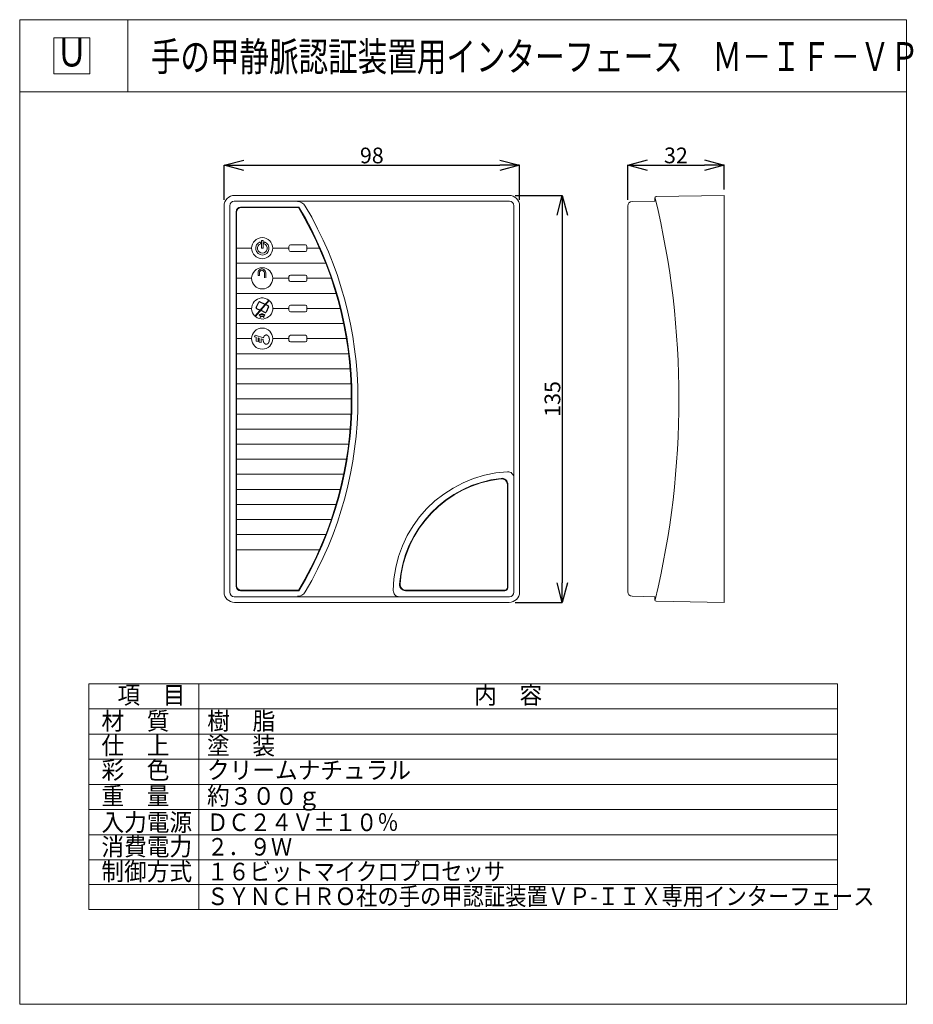
# Model space of a CAD drawing. Units: millimetres. Extents: x 62271 to 85027, y 34263 to 59343.
import ezdxf
from ezdxf.enums import TextEntityAlignment as Align

# ---------------------------------------------------------------- set-up
doc = ezdxf.new("R2010")
doc.units = ezdxf.units.MM
doc.layers.add('1', color=7, linetype='Continuous')
doc.layers.add('電気錠制御盤\u3000（株）アート', color=40, linetype='Continuous')
doc.styles.add('KANJI', font='TXT', dxfattribs={"bigfont": 'BIGFONT'})
doc.styles.get("Standard").update_dxf_attribs({"font": 'txt.shx', "bigfont": 'extfont2.shx'})
doc.dimstyles.get("Standard").update_dxf_attribs({"dimtxt": 0.18, "dimasz": 0.18, "dimexe": 0.18, "dimexo": 0.0625, "dimgap": 0.09, "dimtad": 0, "dimtih": 1, "dimtoh": 1, "dimdec": 4, "dimzin": 0, "dimdsep": 46, "dimtxsty": 'Standard', "dimcen": 0.09, "dimadec": 0, "dimazin": 0, "dimtfac": 1, "dimtdec": 4, "dimtofl": 0, "dimtmove": 0, "dimatfit": 3, "dimfxl": 1, "dimtolj": 1, "dimtzin": 0, "dimarcsym": 0})

# ---------------------------------------------------------------- blocks, each defined once
blk = doc.blocks.new('_OPEN30')
at = {"color": 0, "linetype": 'ByBlock'}
for p, q in [((-1, 0.267949), (0, 0)), ((0, 0), (-1, -0.267949)), ((0, 0), (-1, 0))]:
    blk.add_line(p, q, dxfattribs=at)
blk = doc.blocks.new('*D103')
at = {"layer": 'DEFPOINTS', "color": 0, "linetype": 'Continuous'}
for p in [(80211, 55636), (80211, 55022), (77754, 54751)]:
    blk.add_point(p, dxfattribs=at)
at = {"layer": '電気錠制御盤\u3000（株）アート', "color": 0, "linetype": 'Continuous', "lineweight": -2}
for p, q in [((77754, 54751), (77754, 55637)), ((78254, 55636), (79711, 55636)), ((80211, 55022), (80211, 55637))]:
    blk.add_line(p, q, dxfattribs=at)
at = {"layer": '電気錠制御盤\u3000（株）アート', "color": 0, "linetype": 'Continuous', "lineweight": -2, "xscale": 500, "yscale": 500, "zscale": 500, "rotation": 180}
blk.add_blockref('_OPEN30', (77754, 55636), dxfattribs=at)
at = {"layer": '電気錠制御盤\u3000（株）アート', "color": 0, "linetype": 'Continuous', "lineweight": -2, "xscale": 500, "yscale": 500, "zscale": 500}
blk.add_blockref('_OPEN30', (80211, 55636), dxfattribs=at)
at = {"layer": '電気錠制御盤\u3000（株）アート', "color": 0, "linetype": 'Continuous', "lineweight": 13, "insert": (78982, 55886), "char_height": 400, "attachment_point": 5}
blk.add_mtext('\\A1;32', dxfattribs=at)
blk = doc.blocks.new('*G22')
at = {"layer": '1', "color": 7, "linetype": 'Continuous'}
for p, q in [((31.95, 198.51), (32.76, 200.27)), ((34.86, 199.52), (33.03, 200.37)), ((35.42, 199.26), (35.05, 199.43)), ((35.91, 199.03), (35.42, 199.26)), ((32.05, 198.24), (33.25, 197.68)), ((33.44, 197.59), (34.93, 196.9)), ((36.01, 198.76), (35.2, 197))]:
    blk.add_line(p, q, dxfattribs=at)
for centre, start, end in [((32.95, 200.18), 65.1526, 155.1526), ((32.13, 198.42), 155.1526, -114.8474), ((35.01, 197.09), -114.8474, -24.8474), ((35.82, 198.85), -24.8474, 65.1526)]:
    blk.add_arc(centre, 0.206, start, end, dxfattribs=at)
blk = doc.blocks.new('*D83')
at = {"layer": 'DEFPOINTS', "color": 0, "linetype": 'Continuous'}
for p in [(74886, 54867), (74886, 44499), (76088, 44499)]:
    blk.add_point(p, dxfattribs=at)
at = {"layer": '電気錠制御盤\u3000（株）アート', "color": 0, "linetype": 'Continuous', "lineweight": -2}
for p, q in [((74886, 54867), (76089, 54867)), ((76088, 54367), (76088, 44999)), ((74886, 44499), (76089, 44499))]:
    blk.add_line(p, q, dxfattribs=at)
at = {"layer": '電気錠制御盤\u3000（株）アート', "color": 0, "linetype": 'Continuous', "lineweight": -2, "xscale": 500, "yscale": 500, "zscale": 500}
for p, rotation in [((76088, 54867), 90), ((76088, 44499), 270)]:
    blk.add_blockref('_OPEN30', p, dxfattribs=dict(at, rotation=rotation))
at = {"layer": '電気錠制御盤\u3000（株）アート', "color": 0, "linetype": 'Continuous', "lineweight": 13, "insert": (75838, 49683), "char_height": 400, "attachment_point": 5, "rotation": 90}
blk.add_mtext('\\A1;135', dxfattribs=at)
blk = doc.blocks.new('*D84')
at = {"layer": 'DEFPOINTS', "color": 0, "linetype": 'Continuous'}
for p in [(75001, 55635), (67475, 54752), (75001, 54752)]:
    blk.add_point(p, dxfattribs=at)
at = {"layer": '電気錠制御盤\u3000（株）アート', "color": 0, "linetype": 'Continuous', "lineweight": -2}
for p, q in [((67475, 54752), (67475, 55635)), ((67975, 55635), (74501, 55635)), ((75001, 54752), (75001, 55635))]:
    blk.add_line(p, q, dxfattribs=at)
at = {"layer": '電気錠制御盤\u3000（株）アート', "color": 0, "linetype": 'Continuous', "lineweight": -2, "xscale": 500, "yscale": 500, "zscale": 500, "rotation": 180}
blk.add_blockref('_OPEN30', (67475, 55635), dxfattribs=at)
at = {"layer": '電気錠制御盤\u3000（株）アート', "color": 0, "linetype": 'Continuous', "lineweight": -2, "xscale": 500, "yscale": 500, "zscale": 500}
blk.add_blockref('_OPEN30', (75001, 55635), dxfattribs=at)
at = {"layer": '電気錠制御盤\u3000（株）アート', "color": 0, "linetype": 'Continuous', "lineweight": 13, "insert": (71238, 55885), "char_height": 400, "attachment_point": 5}
blk.add_mtext('\\A1;98', dxfattribs=at)

msp = doc.modelspace()

# ---------------------------------------------------------------- linework, layer by layer
at = {"layer": '電気錠制御盤\u3000（株）アート', "color": 7, "lineweight": 13}
for p, q in [((62271.14086, 59343.15713), (84851.59853, 59343.15713)), ((62271.14086, 34263.2011), (84851.59853, 34263.2011))]:
    msp.add_line(p, q, dxfattribs=at)
at = {"layer": '電気錠制御盤\u3000（株）アート', "color": 7, "linetype": 'Continuous', "lineweight": 13}
for p, q in [((62271.14086, 59343.15713), (62271.14086, 34263.2011)), ((65026.83964, 59343.15713), (65026.83964, 57506.02461)), ((84851.59853, 59343.15713), (84851.59853, 34263.2011)), ((63140.20444, 58881.80742), (63140.20444, 57967.37431)), ((64054.63755, 58881.80742), (63140.20444, 58881.80742)), ((64054.63755, 57967.37431), (64054.63755, 58881.80742)), ((63140.20444, 57967.37431), (64054.63755, 57967.37431)), ((62271.14086, 57506.02461), (84851.59853, 57506.02461)), ((69430.26514, 54721.05991), (67733.02887, 54721.05991)), ((67743.43406, 54867.11008), (74732.23406, 54867.11008)), ((69343.49506, 54710.97069), (69341.58542, 54710.97069)), ((74742.63926, 54721.05991), (69420.10976, 54721.05991)), ((78444.88153, 54722.40045), (77866.87101, 54712.31124)), ((78444.88153, 54799.88243), (78444.88153, 54722.40045)), ((78482.61136, 54838.27658), (80211.28153, 54868.45063)), ((80211.28153, 54868.45063), (80211.28153, 44500.45063)), ((80211.28153, 54868.45063), (80211.28153, 54714.85063)), ((67474.63406, 44767.91008), (67474.63406, 54598.31008)), ((67620.68424, 54608.71797), (67620.68424, 44757.50219)), ((67781.83406, 54452.39008), (67781.83406, 44913.83008)), ((67793.87513, 54440.87008), (67793.87513, 44925.35008)), ((67897.03406, 54567.59008), (69382.91115, 54567.59008)), ((69372.42127, 54556.07008), (67909.07513, 54556.07008)), ((74854.98389, 44757.50219), (74854.98389, 54608.71797)), ((75001.03406, 54598.31008), (75001.03406, 44767.91008)), ((77753.68153, 44771.77247), (77753.68153, 54599.80988)), ((68410.46454, 53635.15411), (68394.19992, 53681.94146)), ((68425.78653, 53722.69337), (68425.78653, 53520.3822)), ((68474.93853, 53722.69337), (68425.78653, 53722.69337)), ((68474.93853, 53520.3822), (68474.93853, 53722.69337)), ((68490.40138, 53635.10505), (68506.72342, 53681.8724)), ((67793.87513, 53523.11008), (68177.87513, 53523.11008)), ((68425.78653, 53520.3822), (68474.93853, 53520.3822)), ((68715.47513, 53523.11008), (69126.35513, 53523.11008)), ((69126.35513, 53569.19008), (69126.35513, 53477.03008)), ((69548.75513, 53607.59008), (69164.75513, 53607.59008)), ((69164.75513, 53438.63008), (69548.75513, 53438.63008)), ((69587.15513, 53477.03008), (69587.15513, 53569.19008)), ((69587.15513, 53523.11008), (69906.17266, 53523.11008)), ((67793.87513, 53139.11008), (70065.76267, 53139.11008)), ((67793.87513, 52755.11008), (68177.87513, 52755.11008)), ((68341.39563, 52896.04124), (68341.39563, 52830.69763)), ((68341.39563, 52830.69763), (68374.52479, 52830.69763)), ((68374.52479, 52830.69763), (68374.52479, 52896.04124)), ((68502.47666, 52896.04124), (68502.47666, 52766.19859)), ((68535.60582, 52896.04124), (68535.60582, 52766.19859)), ((68715.47513, 52755.11008), (69126.35513, 52755.11008)), ((69126.35513, 52801.19008), (69126.35513, 52709.03008)), ((69548.75513, 52839.59008), (69164.75513, 52839.59008)), ((69164.75513, 52670.63008), (69548.75513, 52670.63008)), ((69587.15513, 52709.03008), (69587.15513, 52801.19008)), ((69587.15513, 52755.11008), (70206.15474, 52755.11008)), ((67782.35513, 52371.11008), (70328.23552, 52371.11008)), ((68614.10688, 52197.39505), (68261.71901, 51792.05885)), ((68625.8461, 52187.48699), (68273.16344, 51781.8117)), ((67793.87513, 51987.11008), (68177.87513, 51987.11008)), ((68715.47513, 51987.11008), (69126.35513, 51987.11008)), ((69126.35513, 52033.19008), (69126.35513, 51941.03008)), ((69548.75513, 52071.59008), (69164.75513, 52071.59008)), ((69587.15513, 51941.03008), (69587.15513, 52033.19008)), ((69587.15513, 51987.11008), (70432.73205, 51987.11008)), ((68375.23603, 51807.26591), (68369.36416, 51819.84649)), ((68397.03642, 51760.55844), (68391.38548, 51772.66561)), ((68486.29533, 51760.5842), (68492.37066, 51773.61067)), ((68508.08107, 51807.29632), (68514.17511, 51820.36294)), ((69164.75513, 51902.63008), (69548.75513, 51902.63008)), ((67793.87513, 51603.11008), (70520.23633, 51603.11008)), ((67793.87513, 51219.11008), (68177.87513, 51219.11008)), ((67793.87513, 51219.11008), (68177.87513, 51219.11008)), ((68250.4253, 51267.69359), (68264.90461, 51311.43962)), ((68296.92611, 51252.30248), (68250.4253, 51267.69359)), ((68264.90461, 51311.43962), (68477.34725, 51241.12412)), ((68296.92611, 51252.30248), (68296.92611, 51158.07112)), ((68372.01485, 51227.44917), (68343.00611, 51237.05066)), ((68343.00611, 51142.81928), (68343.00611, 51237.05066)), ((68372.01485, 51227.44917), (68372.01485, 51133.21781)), ((68471.07543, 51194.66152), (68418.09485, 51212.19734)), ((68418.09485, 51117.96598), (68418.09485, 51212.19734)), ((68715.47513, 51219.11008), (69126.35513, 51219.11008)), ((68715.47513, 51219.11008), (69126.35513, 51219.11008)), ((69126.35513, 51265.19008), (69126.35513, 51173.03008)), ((69548.75513, 51303.59008), (69164.75513, 51303.59008)), ((69587.15513, 51173.03008), (69587.15513, 51265.19008)), ((69587.15513, 51219.11008), (70591.22378, 51219.11008)), ((68296.92611, 51158.07112), (68343.00611, 51142.81928)), ((68372.01485, 51133.21781), (68418.09485, 51117.96598)), ((69164.75513, 51134.63008), (69548.75513, 51134.63008)), ((67793.87513, 50835.11008), (70646.06711, 50835.11008)), ((67793.87513, 50451.11008), (70685.0466, 50451.11008)), ((67793.87513, 50067.11008), (70708.35752, 50067.11008)), ((67793.87513, 49683.11008), (70716.11513, 49683.11008)), ((67793.87513, 49299.11008), (70708.35752, 49299.11008)), ((67793.87513, 48915.11008), (70685.0466, 48915.11008)), ((67793.87513, 48531.11008), (70646.06711, 48531.11008)), ((67793.87513, 48147.11008), (70591.22378, 48147.11008)), ((70520.23633, 47763.11008), (67793.87513, 47763.11008)), ((74689.86389, 47495.1305), (74689.86389, 44886.95008)), ((74701.38389, 47508.04059), (74701.38389, 44875.43008)), ((67793.87513, 47379.11008), (70432.73205, 47379.11008)), ((70328.23552, 46995.11008), (67793.87513, 46995.11008)), ((67793.87513, 46611.11008), (70206.15474, 46611.11008)), ((67793.87513, 46227.11008), (70065.76267, 46227.11008)), ((67793.87513, 45843.11008), (69906.17266, 45843.11008)), ((69430.26514, 44645.16025), (67733.02887, 44645.16025)), ((67897.03406, 44798.63008), (69382.91115, 44798.63008)), ((67909.07513, 44810.15008), (69372.42127, 44810.15008)), ((69430.26514, 44645.16025), (74742.63926, 44645.16025)), ((72096.84955, 44798.63008), (74624.58389, 44798.63008)), ((72109.22655, 44810.15008), (74613.06389, 44810.15008)), ((78444.88153, 44646.5008), (77866.87101, 44656.59001)), ((78444.88153, 44646.5008), (78444.88153, 44569.01883)), ((74732.23406, 44499.11008), (67743.43406, 44499.11008)), ((78482.61136, 44530.62468), (80211.28153, 44500.45063)), ((64028.68326, 42428.70572), (83094.05613, 42428.70572)), ((64028.68326, 42428.70572), (64028.68326, 36679.99479)), ((66836.74429, 42428.70572), (66836.74429, 36679.99479)), ((83094.05613, 42428.70572), (83094.05613, 36679.99479)), ((64028.68326, 41787.67894), (83094.05613, 41787.67894)), ((64028.68326, 41146.65215), (83094.05613, 41146.65215)), ((64028.68326, 40505.62536), (83094.05613, 40505.62536)), ((64028.68326, 39864.59857), (83094.05613, 39864.59857)), ((64028.68326, 39223.57178), (83094.05613, 39223.57178)), ((64028.68326, 38582.54499), (83094.05613, 38582.54499)), ((64028.68326, 37941.5182), (83094.05613, 37941.5182)), ((64028.68326, 37310.75649), (83094.05613, 37310.75649)), ((64028.68326, 36679.99479), (83094.05613, 36679.99479))]:
    msp.add_line(p, q, dxfattribs=at)
msp.add_lwpolyline([(68477.34724, 51241.12411), (68477.39683, 51241.25915), (68477.54422, 51241.66055), (68477.78528, 51242.31702), (68478.113, 51243.20944), (68478.51745, 51244.31066), (68478.98585, 51245.58562), (68479.50281, 51246.99215), (68480.05096, 51248.48257), (68480.61176, 51250.00604), (68481.16661, 51251.51159), (68481.69797, 51252.9513), (68482.19041, 51254.28326), (68482.63143, 51255.47381), (68483.0119, 51256.49867), (68483.32596, 51257.34277), (68483.57062, 51257.99893), (68483.74495, 51258.46559), (68483.84917, 51258.7442), (68483.88382, 51258.83678), (68483.91828, 51258.92877), (68484.01954, 51259.19889), (68484.18183, 51259.6306), (68484.39704, 51260.19952), (68484.65658, 51260.87752), (68484.95321, 51261.63686), (68485.28224, 51262.45367), (68485.64185, 51263.30975), (68486.03223, 51264.19245), (68486.4538, 51265.09276), (68486.90484, 51266.00198), (68487.3792, 51266.9082), (68487.86462, 51267.79336), (68488.34235, 51268.63186), (68488.78807, 51269.39123), (68489.17436, 51270.03493), (68489.47409, 51270.5267), (68489.66427, 51270.83568), (68489.72947, 51270.94112), (68489.7953, 51271.04732), (68489.99459, 51271.36742), (68490.33184, 51271.9047), (68490.81155, 51272.66078), (68491.43463, 51273.63098), (68492.19473, 51274.79981), (68493.07557, 51276.13779), (68494.05007, 51277.60083), (68495.08157, 51279.13248), (68496.1271, 51280.66891), (68497.14204, 51282.14568), (68498.08521, 51283.50491), (68498.92335, 51284.7014), (68499.63399, 51285.70639), (68500.20624, 51286.50816), (68500.63923, 51287.10946), (68500.93895, 51287.52239), (68501.11397, 51287.76205), (68501.1714, 51287.84043), (68501.22809, 51287.91767), (68501.3923, 51288.14058), (68501.64752, 51288.48436), (68501.96949, 51288.91257), (68502.3304, 51289.38335), (68502.70341, 51289.85629), (68503.06659, 51290.29846), (68503.40549, 51290.68843), (68503.71387, 51291.01768), (68503.99264, 51291.28928), (68504.24723, 51291.51434), (68504.48438, 51291.7072), (68504.70887, 51291.88072), (68504.92129, 51292.04259), (68505.11711, 51292.19357), (68505.28737, 51292.3279), (68505.42071, 51292.4356), (68505.50608, 51292.50578), (68505.5355, 51292.53019), (68505.56529, 51292.55503), (68505.656, 51292.63134), (68505.81127, 51292.76397), (68506.03592, 51292.95941), (68506.33443, 51293.22372), (68506.70915, 51293.56029), (68507.15873, 51293.96798), (68507.67701, 51294.43996), (68508.25254, 51294.96345), (68508.8689, 51295.52054), (68509.50564, 51296.08981), (68510.1397, 51296.6484), (68510.74708, 51297.17415), (68511.30453, 51297.64742), (68511.7909, 51298.05225), (68512.18818, 51298.37684), (68512.48213, 51298.61322), (68512.66255, 51298.75664), (68512.72337, 51298.80469), (68512.78424, 51298.85263), (68512.96554, 51298.99453), (68513.26325, 51299.22475), (68513.67056, 51299.53436), (68514.17779, 51299.91175), (68514.7723, 51300.3434), (68515.4386, 51300.81467), (68516.15864, 51301.31057), (68516.91231, 51301.81635), (68517.67808, 51302.31804), (68518.43387, 51302.80269), (68519.15795, 51303.25862), (68519.82973, 51303.67541), (68520.43059, 51304.04398), (68520.94435, 51304.35651), (68521.35767, 51304.60652), (68521.6602, 51304.78887), (68521.84461, 51304.8998), (68521.90657, 51304.93703), (68521.96848, 51304.97422), (68522.1523, 51305.08453), (68522.45257, 51305.26422), (68522.86102, 51305.50723), (68523.3675, 51305.8054), (68523.96101, 51306.14881), (68524.63022, 51306.52624), (68525.36364, 51306.92559), (68526.1491, 51307.33445), (68526.97281, 51307.74065), (68527.81821, 51308.13268), (68528.66503, 51308.5002), (68529.48881, 51308.83424), (68530.26129, 51309.12742), (68530.95177, 51309.37393), (68531.52929, 51309.56948), (68531.96539, 51309.71104), (68532.23709, 51309.79668), (68532.32939, 51309.82534), (68532.42214, 51309.85393), (68532.70054, 51309.93844), (68533.16424, 51310.07522), (68533.8106, 51310.25826), (68534.63213, 51310.47946), (68535.61399, 51310.72896), (68536.73232, 51310.99571), (68537.95392, 51311.26807), (68539.2376, 51311.53471), (68540.53699, 51311.78538), (68541.8045, 51312.01173), (68542.99554, 51312.20788), (68544.07221, 51312.37074), (68545.00582, 51312.49996), (68545.77776, 51312.5975), (68546.37854, 51312.66691), (68546.80563, 51312.71239), (68547.06034, 51312.73785), (68547.1449, 51312.74601), (68547.2289, 51312.75397), (68547.47525, 51312.77642), (68547.86784, 51312.80938), (68548.3822, 51312.84692), (68548.98864, 51312.88223), (68549.65578, 51312.90864), (68550.35379, 51312.92072), (68551.0569, 51312.91503), (68551.74475, 51312.89053), (68552.40249, 51312.84857), (68553.01989, 51312.79253), (68553.58974, 51312.72718), (68554.10611, 51312.65794), (68554.56291, 51312.59018), (68554.95313, 51312.52867), (68555.26879, 51312.47726), (68555.50175, 51312.43875), (68555.64484, 51312.41497), (68555.69312, 51312.40693), (68555.74149, 51312.39889), (68555.88575, 51312.37487), (68556.12337, 51312.33527), (68556.44999, 51312.28069), (68556.85931, 51312.21192), (68557.34291, 51312.12997), (68557.8902, 51312.03604), (68558.48834, 51311.93158), (68559.12245, 51311.81841), (68559.77583, 51311.69878), (68560.43039, 51311.57547), (68561.06721, 51311.45182), (68561.6672, 51311.33174), (68562.21185, 51311.2195), (68562.68391, 51311.1196), (68563.0682, 51311.03641), (68563.35214, 51310.97382), (68563.52637, 51310.93494), (68563.5851, 51310.92175), (68563.64389, 51310.90851), (68563.819, 51310.86879), (68564.10672, 51310.80264), (68564.50086, 51310.71004), (68564.99284, 51310.59089), (68565.57177, 51310.44503), (68566.22449, 51310.27241), (68566.93569, 51310.07342), (68567.68806, 51309.84939), (68568.46247, 51309.60311), (68569.23833, 51309.33937), (68569.99396, 51309.06526), (68570.70725, 51308.79025), (68571.35631, 51308.52584), (68571.92039, 51308.2848), (68572.38078, 51308.08021), (68572.72172, 51307.92408), (68572.93127, 51307.82615), (68573.00197, 51307.79278), (68573.07277, 51307.75918), (68573.28381, 51307.65804), (68573.63078, 51307.48864), (68574.10579, 51307.2508), (68574.69658, 51306.94619), (68575.38591, 51306.57951), (68576.15148, 51306.15941), (68576.96655, 51305.6987), (68577.80139, 51305.2138), (68578.62535, 51304.72343), (68579.40936, 51304.24682), (68580.12831, 51303.80181), (68580.76286, 51303.4031), (68581.30048, 51303.06118), (68581.7353, 51302.78203), (68582.06699, 51302.56759), (68582.29883, 51302.41698), (68582.43538, 51302.328), (68582.48042, 51302.29861), (68582.525, 51302.2695), (68582.65491, 51302.18454), (68582.85936, 51302.05031), (68583.12281, 51301.87607), (68583.42796, 51301.6716), (68583.75882, 51301.44514), (68584.10331, 51301.20179), (68584.45448, 51300.94298), (68584.81037, 51300.66709), (68585.1723, 51300.37118), (68585.54232, 51300.05333), (68585.92024, 51299.71515), (68586.30117, 51299.36361), (68586.67424, 51299.01187), (68587.02277, 51298.67861), (68587.3261, 51298.38602), (68587.56259, 51298.15672), (68587.71321, 51298.01025), (68587.76496, 51297.95987), (68587.81726, 51297.90891), (68587.97596, 51297.75414), (68588.24563, 51297.4906), (68588.63147, 51297.11248), (68589.1363, 51296.61612), (68589.75745, 51296.00317), (68590.48442, 51295.28303), (68591.2978, 51294.474), (68592.16987, 51293.60284), (68593.06687, 51292.70262), (68593.95235, 51291.80952), (68594.79109, 51290.95901), (68595.55264, 51290.18232), (68596.21384, 51289.5039), (68596.75982, 51288.94023), (68597.18349, 51288.50026), (68597.48355, 51288.18703), (68597.6619, 51288.00011), (68597.72101, 51287.93804), (68597.77965, 51287.87639), (68597.95129, 51287.69553), (68598.22372, 51287.40715), (68598.57865, 51287.02874), (68598.99435, 51286.5811), (68599.44852, 51286.0856), (68599.92091, 51285.56177), (68600.39514, 51285.02568), (68600.85939, 51284.48944), (68601.30612, 51283.96168), (68601.73076, 51283.44888), (68602.13006, 51282.95712), (68602.50033, 51282.49371), (68602.83624, 51282.06818), (68603.13036, 51281.69248), (68603.37358, 51281.38017), (68603.55626, 51281.14489), (68603.66984, 51280.99838), (68603.7084, 51280.94861), (68603.74715, 51280.89858), (68603.86342, 51280.74838), (68604.05702, 51280.49793), (68604.32688, 51280.14794), (68604.67009, 51279.70104), (68605.08097, 51279.16285), (68605.55037, 51278.54296), (68606.06554, 51277.85536), (68606.61044, 51277.11836), (68607.16676, 51276.35389), (68607.71521, 51275.58629), (68608.23709, 51274.84079), (68608.71565, 51274.14199), (68609.13712, 51273.51244), (68609.49122, 51272.9716), (68609.77109, 51272.5353), (68609.97274, 51272.2155), (68610.09421, 51272.02043), (68610.13476, 51271.95489), (68610.17514, 51271.88939), (68610.29425, 51271.69492), (68610.48614, 51271.37744), (68610.74158, 51270.94653), (68611.04891, 51270.4149), (68611.3951, 51269.79782), (68611.76674, 51269.11246), (68612.15095, 51268.37742), (68612.53597, 51267.61217), (68612.91157, 51266.83669), (68613.26905, 51266.07112), (68613.60115, 51265.33548), (68613.90176, 51264.64931), (68614.1657, 51264.03127), (68614.38848, 51263.49867), (68614.56622, 51263.06687), (68614.69569, 51262.74867), (68614.77442, 51262.55373), (68614.80084, 51262.48807), (68614.82724, 51262.42236), (68614.90552, 51262.22679), (68615.03304, 51261.90594), (68615.20556, 51261.46751), (68615.41741, 51260.92217), (68615.66178, 51260.28358), (68615.93101, 51259.56809), (68616.21694, 51258.79449), (68616.51117, 51257.98359), (68616.80539, 51257.15758), (68617.09163, 51256.33943), (68617.36243, 51255.55216), (68617.61105, 51254.81801), (68617.83154, 51254.15781), (68618.01884, 51253.59028), (68618.16881, 51253.13143), (68618.27822, 51252.7942), (68618.34478, 51252.58801), (68618.36711, 51252.51864), (68618.38943, 51252.44926), (68618.4556, 51252.24298), (68618.56342, 51251.90526), (68618.70931, 51251.44502), (68618.8886, 51250.8743), (68619.09577, 51250.20789), (68619.32468, 51249.46295), (68619.56883, 51248.65858), (68619.82156, 51247.8155), (68620.07622, 51246.95561), (68620.32625, 51246.10163), (68620.56527, 51245.27663), (68620.78719, 51244.50357), (68620.98627, 51243.80459), (68621.15725, 51243.2004), (68621.2955, 51242.7094), (68621.39717, 51242.34698), (68621.45938, 51242.1247), (68621.48032, 51242.04979), (68621.50126, 51241.97482), (68621.56358, 51241.75149), (68621.66572, 51241.38447), (68621.80525, 51240.88104), (68621.97895, 51240.25054), (68622.18296, 51239.50396), (68622.41291, 51238.65373), (68622.66392, 51237.71402), (68622.93058, 51236.70133), (68623.20689, 51235.63547), (68623.48619, 51234.54038), (68623.76111, 51233.44479), (68624.02365, 51232.38211), (68624.26541, 51231.38951), (68624.4779, 51230.5061), (68624.65308, 51229.77026), (68624.78386, 51229.21653), (68624.8647, 51228.87242), (68624.89206, 51228.75567), (68624.91949, 51228.63842), (68625.0015, 51228.28694), (68625.13703, 51227.70267), (68625.3238, 51226.88993), (68625.55772, 51225.8582), (68625.83233, 51224.62452), (68626.13862, 51223.21523), (68626.46515, 51221.66648), (68626.79881, 51220.02348), (68627.12586, 51218.33819), (68627.43336, 51216.66604), (68627.71042, 51215.06216), (68627.94928, 51213.57772), (68628.14582, 51212.25702), (68628.29946, 51211.13583), (68628.41248, 51210.24088), (68628.48874, 51209.59057), (68628.53242, 51209.19637), (68628.54659, 51209.06434), (68628.56051, 51208.93262), (68628.60034, 51208.54281), (68628.66068, 51207.91067), (68628.73355, 51207.06132), (68628.80977, 51206.02761), (68628.88038, 51204.84816), (68628.93807, 51203.56508), (68628.97808, 51202.22176), (68628.99869, 51200.86074), (68629.00104, 51199.52199), (68628.98855, 51198.24152), (68628.96596, 51197.05056), (68628.93831, 51195.97516), (68628.91012, 51195.03619), (68628.88475, 51194.2497), (68628.86428, 51193.62752), (68628.84963, 51193.17789), (68628.84095, 51192.90615), (68628.83809, 51192.81526), (68628.83525, 51192.72462), (68628.82702, 51192.45666), (68628.81405, 51192.02258), (68628.79715, 51191.43918), (68628.77692, 51190.72651), (68628.75342, 51189.90547), (68628.72595, 51188.99596), (68628.69315, 51188.01607), (68628.65325, 51186.98238), (68628.60459, 51185.91143), (68628.54622, 51184.82174), (68628.47848, 51183.73594), (68628.40338, 51182.68207), (68628.32471, 51181.69387), (68628.24778, 51180.80935), (68628.17878, 51180.06804), (68628.12395, 51179.50709), (68628.08863, 51179.15705), (68628.07644, 51179.03803), (68628.06408, 51178.91836), (68628.0264, 51178.55885), (68627.9617, 51177.95871), (68627.8676, 51177.11892), (68627.74165, 51176.04515), (68627.58196, 51174.75074), (68627.38798, 51173.25914), (68627.16101, 51171.60502), (68626.90464, 51169.83395), (68626.62484, 51168.00033), (68626.32989, 51166.1641), (68626.02995, 51164.38673), (68625.7365, 51162.72712), (68625.46164, 51161.23818), (68625.21728, 51159.96441), (68625.01438, 51158.94085), (68624.86226, 51158.19306), (68624.76804, 51157.73803), (68624.73612, 51157.58534), (68624.7041, 51157.43283), (68624.60828, 51156.98064), (68624.44945, 51156.24441), (68624.22913, 51155.24932), (68623.94985, 51154.0288), (68623.61549, 51152.62287), (68623.23157, 51151.0763), (68622.80553, 51149.43666), (68622.3468, 51147.75246), (68621.86683, 51146.07142), (68621.37884, 51144.43905), (68620.89745, 51142.89746), (68620.43809, 51141.48453), (68620.01637, 51140.23335), (68619.64729, 51139.17192), (68619.34444, 51138.32302), (68619.11931, 51137.70424), (68618.9806, 51137.32802), (68618.93374, 51137.20179), (68618.8868, 51137.07573), (68618.74667, 51136.70196), (68618.51557, 51136.09348), (68618.1974, 51135.27123), (68617.79799, 51134.26296), (68617.32533, 51133.10195), (68616.78978, 51131.82539), (68616.20408, 51130.47279), (68615.58321, 51129.08436), (68614.944, 51127.69964), (68614.30466, 51126.35617), (68613.68402, 51125.08861), (68613.10086, 51123.92797), (68612.57307, 51122.90119), (68612.11697, 51122.03091), (68611.74672, 51121.33546), (68611.47378, 51120.82885), (68611.30658, 51120.52098), (68611.25027, 51120.41771), (68611.19393, 51120.31458), (68611.02624, 51120.00889), (68610.75118, 51119.51139), (68610.3752, 51118.83926), (68609.90704, 51118.01496), (68609.35753, 51117.065), (68608.73934, 51116.01854), (68608.06686, 51114.90621), (68607.3561, 51113.75903), (68606.62456, 51112.60763), (68605.89109, 51111.48166), (68605.17565, 51110.40947), (68604.4989, 51109.41771), (68603.88158, 51108.53109), (68603.34371, 51107.77191), (68602.90367, 51107.15962), (68602.57715, 51106.7102), (68602.37617, 51106.4356), (68602.30831, 51106.34323), (68602.24033, 51106.25086), (68602.03749, 51105.97629), (68601.70316, 51105.5271), (68601.24304, 51104.91594), (68600.66535, 51104.16037), (68599.98097, 51103.28258), (68599.20365, 51102.30884), (68598.35014, 51101.26867), (68597.44019, 51100.19364), (68596.49649, 51099.11607), (68595.54426, 51098.06751), (68594.61075, 51097.07739), (68593.7244, 51096.17188), (68592.91376, 51095.37308), (68592.20627, 51094.69872), (68591.62688, 51094.16219), (68591.19672, 51093.77296), (68590.9319, 51093.53717), (68590.84248, 51093.45822), (68590.75289, 51093.37945), (68590.4856, 51093.14636), (68590.04514, 51092.76845), (68589.4396, 51092.2608), (68588.6811, 51091.64311), (68587.78636, 51090.93849), (68586.77698, 51090.17205), (68585.67924, 51089.36961), (68584.52356, 51088.55642), (68583.34336, 51087.75617), (68582.17366, 51086.99023), (68581.0494, 51086.27717), (68580.00386, 51085.63255), (68579.06727, 51085.06899), (68578.26573, 51084.59632), (68577.62064, 51084.22193), (68577.14842, 51083.95107), (68576.86057, 51083.78725), (68576.76387, 51083.73243), (68576.66725, 51083.67775), (68576.3804, 51083.51607), (68575.91213, 51083.25433), (68575.27619, 51082.90364), (68574.49025, 51082.47875), (68573.57465, 51081.99714), (68572.55152, 51081.47804), (68571.44419, 51080.94132), (68570.27708, 51080.40627), (68569.07607, 51079.89054), (68567.86899, 51079.40919), (68566.68603, 51078.97403), (68565.55982, 51078.59337), (68564.52487, 51078.27206), (68563.61622, 51078.01197), (68562.86753, 51077.81272), (68562.30867, 51077.67263), (68561.96323, 51077.58966), (68561.84634, 51077.5622), (68561.7291, 51077.53497), (68561.37852, 51077.45541), (68560.79823, 51077.3298), (68559.99495, 51077.16839), (68558.97935, 51076.98492), (68557.76706, 51076.79576), (68556.37963, 51076.61875), (68554.8452, 51076.47155), (68553.19877, 51076.36971), (68551.48199, 51076.32467), (68549.74226, 51076.34204), (68548.03131, 51076.42035), (68546.40329, 51076.55072), (68544.91242, 51076.71748), (68543.61041, 51076.89991), (68542.54395, 51077.07474), (68541.75223, 51077.21926), (68541.26487, 51077.31444), (68541.10033, 51077.34764), (68540.93549, 51077.38145), (68540.44376, 51077.48546), (68539.63392, 51077.66685), (68538.52202, 51077.93568), (68537.13282, 51078.30233), (68535.5012, 51078.77472), (68533.67255, 51079.35559), (68531.70204, 51080.04048), (68529.65242, 51080.81669), (68527.59057, 51081.66334), (68525.58327, 51082.55244), (68523.69279, 51083.45085), (68521.97322, 51084.32275), (68520.46792, 51085.13215), (68519.20859, 51085.84526), (68518.21601, 51086.43245), (68517.50205, 51086.86962), (68517.07233, 51087.13908), (68516.92894, 51087.23011), (68516.78614, 51087.32132), (68516.36511, 51087.59355), (68515.68717, 51088.04257), (68514.78533, 51088.66112), (68513.70099, 51089.43865), (68512.48009, 51090.361), (68511.16942, 51091.4101), (68509.81352, 51092.5637), (68508.45254, 51093.79531), (68507.12135, 51095.07431), (68505.84958, 51096.36642), (68504.66241, 51097.63447), (68503.58173, 51098.83956), (68502.62715, 51099.94255), (68501.81658, 51100.90578), (68501.16632, 51101.69497), (68500.6905, 51102.28109), (68500.40023, 51102.64201), (68500.30264, 51102.76389), (68500.20509, 51102.886), (68499.91525, 51103.25043), (68499.44151, 51103.85142), (68498.79764, 51104.67939), (68498.00244, 51105.72082), (68497.07917, 51106.95811), (68496.0549, 51108.36918), (68494.95955, 51109.927), (68493.82491, 51111.59906), (68492.68347, 51113.34689), (68491.56725, 51115.12605), (68490.50673, 51116.88648), (68489.52994, 51118.57371), (68488.66165, 51120.13077), (68487.92296, 51121.50094), (68487.33104, 51122.63099), (68486.89902, 51123.47467), (68486.63617, 51123.9961), (68486.54795, 51124.17251), (68486.45983, 51124.34942), (68486.19851, 51124.87832), (68485.77303, 51125.75308), (68485.19834, 51126.96193), (68484.49497, 51128.48546), (68483.68844, 51130.29472), (68482.80823, 51132.34976), (68481.88639, 51134.59937), (68480.95573, 51136.98199), (68480.04785, 51139.42799), (68479.19116, 51141.86296), (68478.40926, 51144.21159), (68477.71978, 51146.40159), (68477.13411, 51148.36712), (68476.65781, 51150.05132), (68476.29176, 51151.4078), (68476.0339, 51152.40117), (68475.88102, 51153.00679), (68475.8304, 51153.21024), (68475.78019, 51153.41355), (68475.63337, 51154.01703), (68475.4008, 51155.00141), (68475.09914, 51156.33482), (68474.74877, 51157.9733), (68474.37151, 51159.86199), (68473.98832, 51161.93698), (68473.61742, 51164.12803), (68473.27296, 51166.36206), (68472.96443, 51168.56705), (68472.69685, 51170.67604), (68472.4714, 51172.63058), (68472.28645, 51174.38319), (68472.13874, 51175.89859), (68472.02435, 51177.15331), (68471.93954, 51178.13407), (68471.8812, 51178.83514), (68471.84708, 51179.25534), (68471.83585, 51179.39527), (68471.82474, 51179.53447), (68471.79244, 51179.94405), (68471.74184, 51180.60085), (68471.6773, 51181.46933), (68471.60401, 51182.50547), (68471.52729, 51183.66132), (68471.45195, 51184.88929), (68471.38175, 51186.14571), (68471.31917, 51187.39299), (68471.26537, 51188.60036), (68471.22037, 51189.74342), (68471.18343, 51190.80272), (68471.15342, 51191.76202), (68471.12919, 51192.60675), (68471.10987, 51193.32306), (68471.09492, 51193.89763), (68471.08415, 51194.31832), (68471.07762, 51194.57515), (68471.07543, 51194.66152)], dxfattribs=at)
for centre in [(68446.67513, 53523.11008), (68446.67513, 52755.11008), (68446.67513, 51219.11008)]:
    msp.add_circle(centre, 268.8, dxfattribs=at)
for centre, radius, start, end in [((67743.43406, 54598.31008), 268.8, 90, 180), ((67735.88424, 54605.85991), 115.2, 90, 180), ((69343.49506, 54477.49869), 233.472, 30.510826363, 90), ((74732.23406, 54598.31008), 268.8, 0, 90), ((74739.78389, 54605.85991), 115.2, 0, 90), ((77868.88153, 54597.12879), 115.2, 90.999999928, 180), ((78483.28153, 54799.88243), 38.4, 90.999999987, 180), ((57139.89222, 49684.63733), 21919.38931, 346.505028888, 13.493971518), ((67897.03406, 54452.39008), 115.2, 90, 180), ((67909.07513, 54440.87008), 115.2, 90, 180), ((61208.27513, 49683.11008), 9507.84, 329.168155127, 30.831844873), ((61207.75406, 49683.11008), 9523.2, 329.142593612, 30.857406388), ((61207.75406, 49683.11008), 9676.8, 329.489173637, 30.510826363), ((68450.36253, 53520.3822), 171.04278, 109.168909879, 70.760757297), ((68450.36253, 53520.3822), 121.50901, 109.168909879, 70.760757922), ((69164.75513, 53569.19008), 38.4, 90, 180), ((69164.75513, 53477.03008), 38.4, 180, 270), ((69548.75513, 53569.19008), 38.4, 0, 90), ((69548.75513, 53477.03008), 38.4, 270, 0), ((68438.50072, 52895.93526), 97.10515, 359.9736934, 180), ((68438.50072, 52896.04047), 63.97594, 0.000687808, 179.999312192), ((69164.75513, 52801.19008), 38.4, 90, 180), ((69164.75513, 52709.03008), 38.4, 180, 270), ((69548.75513, 52801.19008), 38.4, 0, 90), ((69548.75513, 52709.03008), 38.4, 270, 0), ((68446.6743, 51987.11008), 268.8, 51.472581634, 226.521866389), ((68446.6743, 51987.11008), 268.8, 229.796699826, 48.197748198), ((69164.75513, 52033.19008), 38.4, 90, 180), ((69164.75513, 51941.03008), 38.4, 180, 270), ((69548.75513, 52033.19008), 38.4, 0, 90), ((69548.75513, 51941.03008), 38.4, 270, 0), ((68442.02729, 51747.85882), 102.28467, 45.141126815, 135.267547296), ((68441.67368, 51741.19356), 93.69907, 44.868279855, 135.157951768), ((68442.16816, 51742.14059), 59.2508, 32.082068125, 148.99029097), ((68441.67368, 51733.51364), 52.19106, 31.243878812, 148.789196098), ((69164.75513, 51265.19008), 38.4, 90, 180), ((69164.75513, 51173.03008), 38.4, 180, 270), ((69548.75513, 51265.19008), 38.4, 0, 90), ((69548.75513, 51173.03008), 38.4, 270, 0), ((74854.98389, 44760.36025), 3072, 93.016961311, 179.246086409), ((74854.98389, 44760.36025), 2918.4, 96.379370209, 176.02062558), ((74547.78389, 47508.04059), 153.6, 0, 96.379370209), ((74701.38389, 47674.71535), 153.6, 0, 93.016961311), ((74854.98389, 44760.36025), 2906.88, 96.64746905, 175.763597025), ((74536.26389, 47495.1305), 153.6, 0, 96.64746905), ((67897.03406, 44913.83008), 115.2, 180, 270), ((67909.07513, 44925.35008), 115.2, 180, 270), ((72096.84955, 44952.23008), 153.6, 176.02062558, 270), ((72109.22655, 44963.75008), 153.6, 175.763597025, 270), ((67743.43406, 44767.91008), 268.8, 180, 270), ((67735.88424, 44760.36025), 115.2, 180, 270), ((69343.49506, 44888.72147), 233.472, 270, 329.489173637), ((71936.83653, 44798.76025), 153.6, 179.246086409, 270), ((74613.06389, 44886.95008), 76.8, 270, 0), ((74624.58389, 44875.43008), 76.8, 270, 0), ((74732.23406, 44767.91008), 268.8, 270, 0), ((74739.78389, 44760.36025), 115.2, 270, 0), ((77868.88153, 44771.77247), 115.2, 180, 269.000000072), ((78483.28153, 44569.01883), 38.4, 180, 269.000000047)]:
    msp.add_arc(centre, radius, start, end, dxfattribs=at)

# ---------------------------------------------------------------- block references
at = {"layer": '電気錠制御盤\u3000（株）アート', "color": 7, "linetype": 'Continuous', "lineweight": 13, "xscale": 76.79999999999927, "yscale": 76.79999999999927, "zscale": 76.79999999999927}
msp.add_blockref('*G22', (65842.26876, 36765.11066), dxfattribs=at)
msp.add_blockref('*G22', (65842.26876, 36765.11066), dxfattribs=at)

# ---------------------------------------------------------------- texts
at = {"layer": '電気錠制御盤\u3000（株）アート', "color": 7, "linetype": 'Continuous', "lineweight": 13, "style": 'KANJI', "width": 0.8}
msp.add_text('Ｕ', height=735.5709, dxfattribs=at).set_placement((63597.421, 58424.59087), align=Align.MIDDLE)
at = {"layer": '電気錠制御盤\u3000（株）アート', "color": 7, "linetype": 'Continuous', "lineweight": 13, "style": 'KANJI'}
for s, height, width, p in [('手の甲静脈認証装置用インターフェース\u3000Ｍ－ＩＦ－ＶＰ', 735.5708998, 0.75, (65610.44988, 58034.10988)), ('項\u3000目', 447.994612, 0.944444, (64759.94356, 41917.6517)), ('内\u3000容', 447.994612, 0.944444, (73844.27327, 41917.6517)), ('材\u3000質', 447.994612, 0.944444, (64353.03022, 41255.90243)), ('樹\u3000脂', 447.994612, 0.944444, (67048.91705, 41255.90243)), ('仕\u3000上', 447.994612, 0.944444, (64353.03022, 40624.61793)), ('塗\u3000装', 447.994612, 0.944444, (67041.22988, 40624.61793)), ('彩\u3000色', 447.994612, 0.944444, (64353.03022, 40004.73253)), ('クリームナチュラル', 447.994612, 0.944444, (67041.22988, 40004.73253)), ('重\u3000量', 447.994612, 0.944444, (64353.03022, 39344.21361)), ('約３００ｇ', 447.994612, 0.944444, (67041.22988, 39344.21361)), ('入力電源', 447.994612, 0.944444, (64353.03022, 38675.11648)), ('ＤＣ２４Ｖ%%P１０％', 447.9946116, 0.887205, (67041.22988, 38675.11648)), ('消費電力', 447.994612, 0.944444, (64353.03022, 38051.60945)), ('２．９Ｗ', 447.994612, 0.887205, (67041.22988, 38051.60945)), ('制御方式', 447.994612, 0.944444, (64353.03022, 37420.84775)), ('１６ビットマイクロプロセッサ', 447.9946116, 0.887205, (67041.22988, 37420.84775)), ('ＳＹＮＣＨＲＯ社の手の甲認証装置ＶＰ-ＩＩＸ専用インターフェース', 447.9946116, 0.887205, (67041.22988, 36790.08605))]:
    msp.add_text(s, height=height, dxfattribs=dict(at, width=width)).set_placement(p)

# ---------------------------------------------------------------- dimensions: what is measured, and where the dimension line sits
at = {"layer": '電気錠制御盤\u3000（株）アート', "color": 7, "linetype": 'Continuous', "lineweight": 13}
for base, p1, p2, text, picture, middle in [((75001.03406, 55635.11008), (67474.63406, 54751.91008), (75001.03406, 54751.91008), '98', '*D84', (71237.83406, 55885.11008)), ((80211.28153, 55636.45063), (77753.68153, 54750.72879), (80211.28153, 55022.05063), '32', '*D103', (78982.48153, 55886.45063))]:
    dim = msp.add_linear_dim(base=base, p1=p1, p2=p2, text=text, dimstyle='Standard', override={"dimtxt": 400, "dimasz": 500, "dimgap": 50, "dimtad": 1, "dimtih": 0, "dimblk1": 'OPEN30', "dimblk2": 'OPEN30', "dimsah": 1}, dxfattribs=at)
    dim.commit()
    dim.dimension.update_dxf_attribs({"geometry": picture, "text_midpoint": middle})
dim = msp.add_linear_dim(base=(76088.38659, 44499.11008), p1=(74885.83406, 54867.11008), p2=(74885.83406, 44499.11008), angle=90, text='135', dimstyle='Standard', override={"dimtxt": 400, "dimasz": 500, "dimgap": 50, "dimtad": 1, "dimtih": 0, "dimblk1": 'OPEN30', "dimblk2": 'OPEN30', "dimsah": 1}, dxfattribs=at)
dim.commit()
dim.dimension.update_dxf_attribs({"geometry": '*D83', "text_midpoint": (76088.38659, 49683.11008), "dimtype": 160})

doc.saveas('drawing.dxf')
